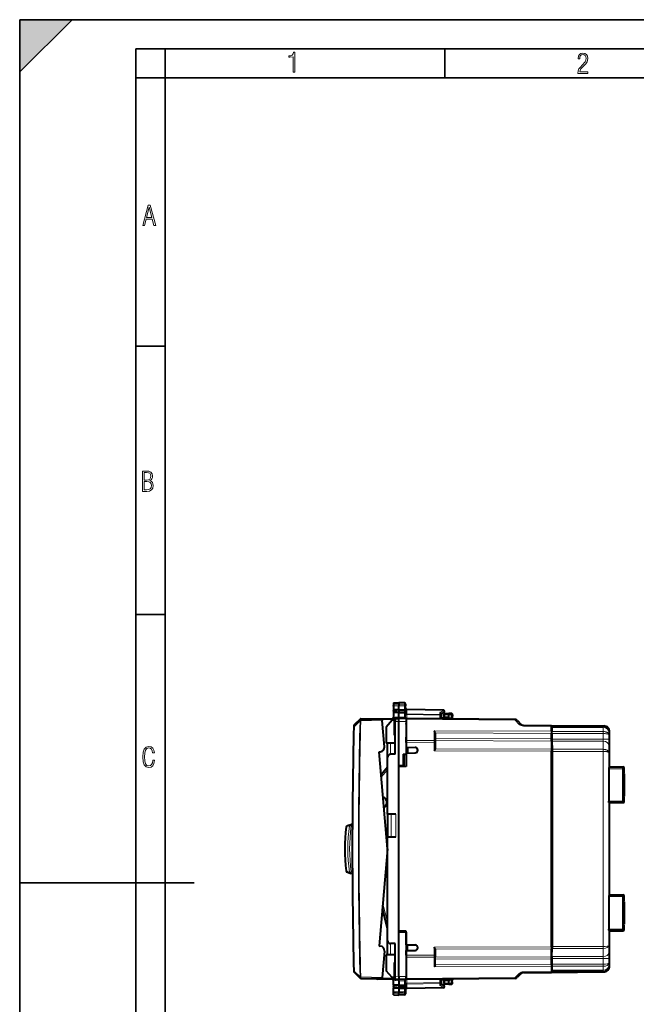
# Model space of a CAD drawing. Extents: x 0 to 420, y 0 to 297.
# Drawn here: x 0 to 106, y 128 to 297 of the extents above; entities that cross this region are included whole.
import ezdxf

# ---------------------------------------------------------------- set-up
doc = ezdxf.new("R2010")
doc.units = 0
doc.linetypes.add('DASHDOT', pattern=[18.5, 12, -3, 0.5, -3])

msp = doc.modelspace()

# ---------------------------------------------------------------- linework, layer by layer
at = {"color": 7, "lineweight": 35}
for p, q in [((0, 0), (0, 297)), ((0, 297), (420, 297)), ((0, 288), (9, 297)), ((0, 0), (0, 297)), ((0, 297), (420, 297)), ((0, 288), (0, 297)), ((0, 297), (9, 297)), ((20.000401, 4.99976), (20.000401, 292)), ((20.000401, 292), (415, 292)), ((25.000401, 287), (25.000401, 292)), ((73.125504, 287), (73.125504, 292)), ((20.000401, 287), (25.000401, 287)), ((25.000401, 9.99976), (25.000401, 287)), ((25.000401, 287), (410, 287)), ((20.000401, 240.832993), (25.000401, 240.832993)), ((20.000401, 194.667007), (25.000401, 194.667007)), ((0, 148.5), (30, 148.5))]:
    msp.add_line(p, q, dxfattribs=at)
at = {"color": 7, "linetype": 'DASHDOT', "lineweight": 18, "ltscale": 0.062265}
for p, q in [((64.112015, 178.053162), (66.602608, 178.053162)), ((64.112015, 130.563477), (66.602608, 130.563477))]:
    msp.add_line(p, q, dxfattribs=at)
at = {"color": 7, "linetype": 'DASHDOT', "lineweight": 18, "ltscale": 0.056355}
for p, q in [((64.131714, 178.95755), (66.385902, 178.95755)), ((64.131714, 129.659103), (66.385902, 129.659103))]:
    msp.add_line(p, q, dxfattribs=at)
at = {"color": 7, "lineweight": 40}
for p, q in [((64.319565, 179.442612), (65.219566, 179.458313)), ((64.319565, 179.442612), (65.219566, 179.458313)), ((64.319565, 179.442612), (65.219566, 179.458313)), ((64.319565, 179.442612), (65.219566, 179.458313)), ((64.319565, 179.442612), (64.319565, 179.12204)), ((64.319565, 179.12204), (64.319565, 178.922928)), ((64.319565, 178.922928), (64.319565, 178.246124)), ((65.219566, 178.24942), (64.319565, 178.246124)), ((64.319565, 178.246124), (64.319565, 177.767517)), ((66.198059, 179.441238), (65.219566, 179.458313)), ((66.198059, 179.441238), (65.219566, 179.458313)), ((65.219566, 179.458313), (65.219566, 179.136047)), ((66.198059, 179.441238), (65.219566, 179.458313)), ((66.198059, 179.441238), (65.219566, 179.458313)), ((65.219566, 179.136047), (65.219566, 178.919983)), ((65.219566, 178.24942), (65.219566, 178.919983)), ((65.219566, 178.24942), (65.219566, 177.758331)), ((65.219566, 178.24942), (66.198059, 178.245834)), ((66.394569, 179.241272), (66.394569, 178.94809)), ((66.394569, 178.180344), (66.394569, 178.94809)), ((66.394569, 178.180344), (66.394569, 177.908936)), ((66.394569, 177.330414), (66.394569, 177.908936)), ((72.898056, 178.194809), (66.59108, 178.304901)), ((57.543587, 175.480911), (58.554947, 176.484375)), ((58.558632, 176.641571), (57.548435, 175.648163)), ((58.557148, 176.486572), (58.554947, 176.484375)), ((58.558632, 176.641571), (58.561134, 176.644028)), ((62.347389, 176.608322), (58.694523, 176.544556)), ((58.699619, 176.701416), (64.319572, 176.750473)), ((62.347424, 176.60791), (62.364857, 176.408661)), ((62.759975, 171.892426), (62.364857, 176.408661)), ((64.069565, 176.458313), (63.069565, 175.266571)), ((64.469566, 176.458313), (64.069565, 176.458313)), ((64.319565, 177.767517), (64.319565, 176.761566)), ((65.219566, 177.758331), (64.319565, 177.767517)), ((64.319565, 176.761566), (64.319565, 176.458313)), ((64.319565, 176.761566), (64.569565, 176.738327)), ((64.469566, 173.871109), (64.469566, 176.458313)), ((64.569565, 176.730072), (64.569565, 176.967529)), ((64.569565, 176.72995), (65.219566, 176.758331)), ((64.569565, 176.729691), (64.569565, 176.22966)), ((64.569565, 170.60701), (64.569565, 176.22966)), ((65.219566, 177.758331), (66.198059, 177.768341)), ((65.219566, 176.99585), (65.219566, 177.758331)), ((65.219566, 176.99585), (65.219566, 176.758331)), ((66.494568, 176.747192), (65.219566, 176.758331)), ((65.219566, 168.622192), (65.219566, 176.258347)), ((66.371811, 176.74826), (66.335022, 176.75061)), ((85.237785, 176.594757), (66.494568, 176.758331)), ((66.494568, 176.758179), (66.494568, 176.747665)), ((66.494568, 176.746948), (66.494568, 176.247223)), ((66.494568, 176.247223), (66.494568, 170.608322)), ((72.494568, 177.495819), (73.003677, 177.827209)), ((72.494568, 177.543335), (72.494568, 177.322083)), ((72.494568, 176.705963), (72.494568, 177.322083)), ((73.819565, 176.841446), (72.494568, 176.82988)), ((72.969566, 177.032288), (72.969566, 177.408325)), ((73.169563, 177.608322), (73.819565, 177.608322)), ((74.248055, 177.600845), (73.819565, 177.608322)), ((73.819588, 177.60791), (73.819565, 177.408417)), ((73.819565, 177.041458), (73.819565, 177.408417)), ((73.819565, 176.841858), (73.819565, 177.041458)), ((73.819565, 176.841446), (73.819565, 176.758331)), ((73.819565, 176.758331), (73.819565, 176.694397)), ((74.44429, 177.390411), (74.4179, 176.88678)), ((85.586975, 176.448334), (86.301041, 175.734253)), ((57.488731, 175.510651), (57.484512, 175.343948)), ((63.069565, 175.266571), (63.069565, 172.508331)), ((64.569565, 175.458313), (64.469566, 175.458313)), ((66.494568, 175.758331), (66.494568, 175.883331)), ((86.65023, 175.58783), (91.494568, 175.545563)), ((91.494568, 175.545563), (100.503296, 175.466934)), ((91.494568, 175.545349), (91.494568, 175.399109)), ((100.494606, 175.458298), (91.494568, 175.458298)), ((91.494568, 175.415527), (91.564232, 175.345871)), ((91.494568, 174.545761), (91.494568, 175.399109)), ((91.494568, 174.545761), (91.494568, 174.192215)), ((91.567276, 175.199432), (91.564316, 175.345581)), ((91.567276, 175.199432), (91.573296, 174.509613)), ((64.569565, 173.870239), (64.469566, 173.871109)), ((66.494568, 172.954758), (66.494568, 173.55603)), ((66.494568, 172.601227), (66.494568, 172.954758)), ((71.494568, 174.191223), (71.494568, 172.79599)), ((91.494568, 174.308319), (91.564575, 174.238312)), ((91.494568, 173.227402), (91.494568, 174.192215)), ((91.494568, 172.873856), (91.494568, 173.227402)), ((91.494568, 172.873856), (91.494568, 171.485382)), ((91.568901, 173.738327), (91.568901, 172.915436)), ((91.568901, 172.915436), (91.570183, 172.561874)), ((91.574577, 174.156067), (91.573296, 174.509613)), ((91.574577, 174.156067), (91.574577, 173.191254)), ((91.575851, 172.837708), (91.574577, 173.191254)), ((91.575851, 172.837708), (91.587967, 171.449234)), ((101.494568, 168.406494), (101.494568, 174.458328)), ((64.569565, 172.508331), (63.069565, 172.508331)), ((63.294567, 170.100235), (63.294567, 172.508316)), ((66.494568, 172.601227), (66.494568, 171.808319)), ((66.494568, 171.808319), (68.021286, 171.781677)), ((66.694565, 171.80481), (66.694565, 170.811798)), ((71.494568, 172.79599), (71.494568, 172.583862)), ((71.494568, 172.583862), (71.494568, 171.609497)), ((91.494568, 171.485382), (91.494568, 171.131836)), ((91.494568, 137.484818), (91.494568, 171.131836)), ((91.570183, 172.561874), (91.582245, 171.179764)), ((91.582245, 171.179764), (91.583519, 170.826218)), ((91.589249, 171.095673), (91.587967, 171.449234)), ((61.833504, 171.008331), (62.032745, 171.025757)), ((63.294567, 154.308319), (61.833504, 171.008331)), ((63.294567, 160.308319), (63.294567, 170.100235)), ((64.569565, 170.60701), (63.790203, 170.60022)), ((65.994568, 170.608322), (65.994568, 168.628967)), ((65.994568, 170.608322), (66.494568, 170.608322)), ((66.494568, 170.808319), (68.021286, 170.834976)), ((66.494568, 170.808319), (66.494568, 168.483322)), ((91.583519, 170.826218), (91.583519, 137.790436)), ((91.589249, 171.095673), (91.589249, 137.520966)), ((63.294567, 168.383575), (62.179413, 167.054596)), ((65.994568, 168.628967), (65.219566, 168.622192)), ((65.219566, 139.994446), (65.219566, 168.622192)), ((66.494568, 168.483322), (65.219566, 168.46106)), ((65.219566, 140.155579), (65.219566, 168.46106)), ((65.994568, 168.474594), (65.994568, 168.628952)), ((101.381462, 168.300842), (101.379807, 168.101334)), ((101.379807, 168.101334), (101.379807, 162.51532)), ((101.486694, 168.406479), (101.381538, 168.301331)), ((101.48671, 168.406494), (103.792816, 168.406494)), ((103.992813, 167.406494), (103.992813, 168.206497)), ((103.992805, 167.406479), (103.894638, 167.308319)), ((103.894638, 167.308319), (103.894638, 163.308319)), ((103.894646, 167.232147), (103.994568, 167.231262)), ((103.994568, 167.231262), (103.994568, 163.385376)), ((103.894638, 163.308319), (103.992805, 163.210159)), ((103.894646, 163.384506), (103.994568, 163.385376)), ((103.992813, 162.410156), (103.992813, 163.210144)), ((101.381462, 162.315796), (101.379807, 162.51532)), ((101.486694, 162.210159), (101.381538, 162.315323)), ((103.792816, 162.210144), (101.48671, 162.210144)), ((101.494568, 146.406494), (101.494568, 162.210144)), ((64.695999, 160.308319), (63.294567, 160.308319)), ((63.294567, 160.308319), (63.294567, 156.308319)), ((56.379562, 158.325836), (56.953159, 158.534607)), ((56.953159, 158.534607), (57.171127, 158.613953)), ((63.294567, 138.516418), (63.294567, 156.308319)), ((64.695999, 156.308319), (63.294567, 156.308319)), ((63.294567, 154.308319), (61.833504, 137.608322)), ((56.379562, 150.290802), (56.953159, 150.082031)), ((57.171127, 150.002701), (56.953159, 150.082031)), ((101.381462, 146.300842), (101.379807, 146.101334)), ((101.379807, 146.101334), (101.379807, 140.515305)), ((101.486694, 146.406479), (101.381538, 146.301331)), ((101.48671, 146.406494), (103.792816, 146.406494)), ((103.992813, 145.406494), (103.992813, 146.206497)), ((103.992805, 145.406479), (103.894638, 145.308319)), ((103.894638, 145.308319), (103.894638, 141.308319)), ((103.894646, 145.232147), (103.994568, 145.231262)), ((103.994568, 145.231262), (103.994568, 141.385376)), ((62.374115, 143.78746), (62.443428, 143.788666)), ((63.294567, 140.612167), (62.391251, 143.983383)), ((103.992805, 141.210159), (103.894638, 141.308319)), ((103.894646, 141.384506), (103.994568, 141.385376)), ((103.992813, 140.410156), (103.992813, 141.210144)), ((66.494568, 140.133316), (65.219566, 140.155579)), ((66.494568, 139.983322), (65.219566, 139.994446)), ((65.219566, 132.358307), (65.219566, 139.994446)), ((66.494568, 137.808319), (66.494568, 140.133316)), ((66.494568, 139.983322), (66.494568, 132.369431)), ((101.381462, 140.315796), (101.379807, 140.515305)), ((101.486694, 140.210159), (101.381538, 140.315323)), ((101.48671, 140.210159), (103.792816, 140.210159)), ((101.494568, 134.15831), (101.494568, 140.210144)), ((61.833504, 137.608322), (62.032745, 137.590897)), ((63.294567, 136.108322), (63.294567, 138.516418)), ((64.569565, 138.009628), (63.790203, 138.016434)), ((64.569565, 132.386993), (64.569565, 138.009628)), ((66.494568, 137.808319), (68.021286, 137.781677)), ((66.694565, 136.811798), (66.694565, 137.80481)), ((91.494568, 137.484818), (91.494568, 137.131271)), ((91.570183, 136.054764), (91.582245, 137.436874)), ((91.582245, 137.436874), (91.583519, 137.790436)), ((91.589249, 137.520966), (91.587967, 137.167419)), ((62.759975, 136.724213), (62.364857, 132.207993)), ((64.569565, 136.108322), (63.069565, 136.108322)), ((63.069565, 136.108322), (63.069565, 133.350082)), ((66.494568, 136.808319), (68.021286, 136.834976)), ((66.494568, 136.015427), (66.494568, 136.808319)), ((66.494568, 136.015427), (66.494568, 135.912735)), ((71.494568, 137.007156), (71.494568, 136.032776)), ((71.494568, 136.032776), (71.494568, 135.820648)), ((71.494568, 134.425415), (71.494568, 135.820648)), ((91.494568, 135.742783), (91.494568, 137.131271)), ((91.494568, 135.389252), (91.494568, 135.742783)), ((91.568901, 135.701218), (91.570183, 136.054764)), ((91.568901, 135.701218), (91.568901, 134.878311)), ((91.575851, 135.778946), (91.574577, 135.425385)), ((91.575851, 135.778946), (91.587967, 137.167419)), ((64.569565, 134.746414), (64.469566, 134.745544)), ((64.469566, 132.158325), (64.469566, 134.745544)), ((91.494568, 134.424423), (91.494568, 135.389252)), ((91.494568, 134.424423), (91.494568, 134.070892)), ((91.494568, 134.308319), (91.564575, 134.378326)), ((91.494568, 134.070892), (91.494568, 133.217529)), ((91.573296, 134.107025), (91.567276, 133.417206)), ((91.574577, 134.460587), (91.573296, 134.107025)), ((91.574577, 135.425385), (91.574577, 134.460587)), ((58.554947, 132.132263), (57.543587, 133.135727)), ((57.544918, 133.125061), (58.556683, 132.095474)), ((62.347424, 132.008728), (62.364857, 132.207993)), ((64.069565, 132.158325), (63.069565, 133.350082)), ((64.469566, 132.158325), (64.069565, 132.158325)), ((64.319565, 131.855087), (64.319565, 132.158325)), ((64.569565, 133.158325), (64.469566, 133.158325)), ((64.569565, 131.886948), (64.569565, 132.386993)), ((66.494568, 132.733322), (66.494568, 132.004761)), ((66.494568, 131.869705), (66.494568, 132.369431)), ((86.301041, 132.882385), (85.586975, 132.16832)), ((86.65023, 133.028809), (91.494568, 133.071091)), ((91.494568, 133.201111), (91.564232, 133.270782)), ((91.494568, 133.071304), (91.494568, 133.217529)), ((100.494606, 133.158356), (91.494568, 133.158356)), ((91.494568, 133.071091), (100.503296, 133.149704)), ((91.567276, 133.417206), (91.564316, 133.271072)), ((58.554951, 132.132263), (58.557148, 132.130081)), ((58.556683, 132.095474), (58.560673, 132.091415)), ((58.694523, 132.072083), (62.347389, 132.008316)), ((58.701576, 132.031601), (61.369568, 132.008316)), ((61.369568, 132.008453), (61.369568, 132.025055)), ((64.319572, 131.86618), (61.567822, 131.890198)), ((64.319565, 131.855087), (64.569565, 131.878326)), ((64.319565, 130.849121), (64.319565, 131.855087)), ((65.219566, 130.858322), (64.319565, 130.849121)), ((64.319565, 130.849121), (64.319565, 130.370514)), ((65.219566, 131.858322), (64.569565, 131.886703)), ((64.569565, 131.886581), (64.569565, 131.649109)), ((66.494568, 131.869446), (65.219566, 131.858322)), ((65.219566, 131.620789), (65.219566, 131.858322)), ((65.219566, 131.620789), (65.219566, 130.858322)), ((65.219566, 130.367218), (65.219566, 130.858322)), ((65.219566, 130.858322), (66.198059, 130.848312)), ((66.335243, 131.866074), (66.371811, 131.868378)), ((66.394569, 131.286224), (66.394569, 130.707718)), ((66.394569, 130.707718), (66.394569, 130.436295)), ((85.237785, 132.021896), (66.494568, 131.858322)), ((66.494568, 131.868973), (66.494568, 131.858322)), ((72.494568, 131.294556), (72.494568, 131.910675)), ((73.819565, 131.775192), (72.494568, 131.786758)), ((72.494568, 131.073303), (72.494568, 131.294556)), ((72.494568, 131.120819), (73.003677, 130.789429)), ((72.969566, 131.208328), (72.969566, 131.584351)), ((73.819565, 131.008316), (73.169563, 131.008316)), ((73.819565, 131.922241), (73.819565, 131.858322)), ((73.819565, 131.858322), (73.819565, 131.775192)), ((73.819565, 131.774796), (73.819565, 131.575195)), ((73.819565, 131.208237), (73.819565, 131.575195)), ((73.819565, 131.208237), (73.819588, 131.008728)), ((73.819565, 131.008316), (74.248055, 131.015808)), ((74.44429, 131.226242), (74.4179, 131.729858)), ((64.319565, 129.69371), (64.319565, 130.370514)), ((65.219566, 130.367218), (64.319565, 130.370514)), ((64.319565, 129.494614), (64.319565, 129.69371)), ((64.319565, 129.174026), (64.319565, 129.494614)), ((64.319565, 129.174026), (65.219566, 129.158325)), ((65.219566, 130.367218), (66.198059, 130.370819)), ((65.219566, 130.367218), (65.219566, 129.696655)), ((65.219566, 129.480591), (65.219566, 129.696655)), ((65.219566, 129.158325), (65.219566, 129.480591)), ((66.198059, 129.1754), (65.219566, 129.158325)), ((66.394569, 130.436295), (66.394569, 129.668549)), ((66.394569, 129.668549), (66.394569, 129.375366)), ((72.898056, 130.421844), (66.59108, 130.311752))]:
    msp.add_line(p, q, dxfattribs=at)
at = {"color": 7, "lineweight": 18}
for p, q in [((64.319565, 179.12204), (65.219566, 179.136047)), ((64.319565, 178.922928), (65.219566, 178.919983)), ((66.198059, 179.120819), (65.219566, 179.136047)), ((66.198059, 178.923187), (65.219566, 178.919983)), ((66.198059, 179.441238), (66.198059, 179.120819)), ((66.198059, 179.120819), (66.198059, 178.923187)), ((66.198059, 178.245834), (66.198059, 178.923187)), ((66.198059, 178.245834), (66.198059, 177.768341)), ((66.590935, 178.30455), (66.58963, 178.246338)), ((66.58963, 177.56311), (66.58963, 178.246338)), ((72.899506, 178.1362), (66.58963, 178.246338)), ((72.2995, 177.745636), (72.899506, 178.1362)), ((57.541847, 175.342468), (58.553211, 176.346115)), ((58.556877, 176.502716), (57.546673, 175.50914)), ((58.692322, 176.342407), (58.553211, 176.346115)), ((58.556427, 176.485825), (58.556877, 176.502716)), ((58.57439, 176.502258), (58.556877, 176.502716)), ((58.694523, 176.344589), (58.692322, 176.342407)), ((62.364857, 176.408661), (58.694523, 176.344589)), ((62.353951, 176.533325), (64.319572, 176.550476)), ((65.219566, 176.995911), (64.569565, 176.967529)), ((64.569565, 176.22966), (65.219582, 176.258041)), ((66.202362, 176.987274), (65.219566, 176.99585)), ((66.494568, 176.247223), (65.219566, 176.258347)), ((66.198059, 177.292862), (66.198059, 177.768341)), ((66.59108, 177.421707), (66.394569, 177.421707)), ((66.394569, 177.330414), (66.396713, 177.024826)), ((85.237785, 176.448303), (66.494568, 176.611877)), ((66.58963, 177.56311), (72.2995, 177.46344)), ((66.58963, 177.56311), (66.59108, 177.421707)), ((66.59108, 176.757477), (66.59108, 177.421707)), ((66.59108, 177.421707), (72.298058, 177.322083)), ((72.298058, 176.707672), (72.298058, 177.322083)), ((72.494568, 177.322083), (72.298058, 177.322083)), ((72.2995, 177.745636), (72.2995, 177.46344)), ((73.169563, 177.408325), (72.969566, 177.408325)), ((73.169563, 177.035782), (72.969971, 177.032288)), ((73.169563, 177.408325), (73.169563, 177.608322)), ((73.169563, 177.408325), (73.819565, 177.408325)), ((73.169563, 177.035782), (73.169563, 177.408325)), ((73.819565, 177.041458), (73.169563, 177.035782)), ((73.169563, 177.035782), (73.17131, 176.835785)), ((74.251549, 177.400879), (73.819565, 177.408417)), ((73.819565, 176.883209), (74.224228, 176.879684)), ((74.251549, 177.400879), (74.224228, 176.879684)), ((74.224228, 176.879684), (74.417488, 176.886749)), ((85.237785, 176.448303), (85.951851, 175.734253)), ((57.484848, 175.343964), (57.541847, 175.342468)), ((57.546673, 175.50914), (57.488815, 175.510635)), ((57.546673, 175.50914), (57.546017, 175.483292)), ((71.29631, 174.618774), (91.494568, 174.545761)), ((71.29631, 174.618774), (71.29631, 172.937408)), ((86.65023, 175.441391), (91.494568, 175.399109)), ((100.382179, 175.345871), (91.564232, 175.345871)), ((100.382179, 175.199432), (91.567276, 175.199432)), ((100.385223, 175.199432), (100.379211, 174.509613)), ((100.382179, 175.345871), (100.494606, 175.458298)), ((100.382179, 175.199432), (100.382179, 175.345871)), ((100.382179, 175.345871), (100.388275, 175.345856)), ((100.382431, 175.199432), (100.385223, 175.199432)), ((100.385223, 175.199432), (100.388206, 175.345551)), ((71.29631, 172.937408), (66.494568, 172.954758)), ((71.29631, 172.937408), (71.29631, 172.583862)), ((71.487717, 174.264542), (91.494568, 174.192215)), ((71.494568, 173.299698), (91.494568, 173.227402)), ((71.494568, 172.946152), (91.494568, 172.873856)), ((91.564575, 174.238312), (91.494568, 174.238312)), ((91.568901, 173.738327), (91.494568, 173.738327)), ((91.568901, 172.915436), (91.494568, 172.915436)), ((100.379211, 174.509613), (91.573296, 174.509613)), ((100.379211, 174.156067), (91.574577, 174.156067)), ((100.380486, 173.191254), (91.574577, 173.191254)), ((100.376648, 172.837708), (91.575851, 172.837708)), ((100.376648, 172.837708), (100.364532, 171.449234)), ((100.379211, 174.156067), (100.379211, 174.509613)), ((100.379631, 174.509613), (100.38176, 174.509613)), ((100.379631, 174.156067), (100.380379, 174.156067)), ((100.380486, 174.156067), (100.38176, 174.509613)), ((100.380486, 174.156067), (100.380486, 173.191254)), ((101.380447, 173.191254), (100.380486, 173.191254)), ((101.383926, 174.347687), (101.380447, 173.948959)), ((101.380447, 173.948959), (101.380447, 173.191254)), ((101.383926, 174.347687), (101.494568, 174.458328)), ((63.790203, 170.60022), (63.790203, 172.508316)), ((71.29631, 172.583862), (66.494568, 172.601227)), ((71.29631, 172.583862), (71.29631, 171.204849)), ((71.494568, 172.583862), (71.29631, 172.583862)), ((71.29631, 171.204849), (91.494568, 171.131836)), ((71.487717, 171.557693), (91.494568, 171.485382)), ((91.570183, 172.561874), (91.494568, 172.561874)), ((91.582245, 171.179764), (91.494568, 171.179764)), ((100.364532, 171.449234), (91.587967, 171.449234)), ((100.364532, 171.095673), (100.364532, 171.449234)), ((100.36496, 171.449234), (100.367088, 171.449219)), ((100.365814, 171.095673), (100.367088, 171.449219)), ((101.376617, 172.1306), (101.365768, 170.888565)), ((66.198929, 170.608307), (66.198929, 168.478149)), ((91.583519, 170.826218), (91.494568, 170.826218)), ((100.364532, 171.095673), (91.589249, 171.095673)), ((100.36496, 171.095673), (100.365707, 171.095673)), ((100.365814, 137.520966), (100.365814, 171.095673)), ((101.365768, 137.728073), (101.365768, 170.888565)), ((63.294567, 167.91687), (62.216389, 166.631943)), ((101.379807, 168.101334), (103.687653, 168.101334)), ((101.381538, 168.301331), (103.687653, 168.301331)), ((101.486694, 168.406479), (103.792816, 168.406479)), ((103.687653, 168.301331), (103.792816, 168.406479)), ((103.687653, 168.101334), (103.687653, 168.301331)), ((103.687653, 168.101334), (103.687653, 162.51532)), ((103.687653, 168.101334), (103.88765, 168.101334)), ((103.88765, 168.101334), (103.992805, 168.206497)), ((103.88765, 168.101334), (103.88765, 162.51532)), ((103.992805, 167.406479), (103.992805, 168.206497)), ((103.992805, 162.410156), (103.992805, 163.210159)), ((101.379807, 162.51532), (103.687653, 162.51532)), ((101.381538, 162.315323), (103.687653, 162.315323)), ((103.792816, 162.210159), (101.486694, 162.210159)), ((103.687653, 162.315323), (103.687653, 162.51532)), ((103.687653, 162.51532), (103.88765, 162.51532)), ((103.687653, 162.315323), (103.792816, 162.210159)), ((103.88765, 162.51532), (103.992805, 162.410156)), ((63.885574, 160.308319), (63.885574, 156.308319)), ((64.695999, 160.308319), (64.695999, 156.308319)), ((56.185127, 158.085938), (56.761189, 158.297638)), ((57.053146, 158.252701), (56.761189, 158.297638)), ((57.053146, 158.252701), (57.229187, 158.316772)), ((56.185123, 150.530716), (56.761189, 150.319016)), ((57.053146, 150.363937), (56.761189, 150.319016)), ((57.229187, 150.299866), (57.053146, 150.363937)), ((103.687653, 146.101334), (101.379807, 146.101334)), ((103.687653, 146.301331), (101.381538, 146.301331)), ((101.486694, 146.406479), (103.792816, 146.406479)), ((103.792816, 146.406479), (103.687653, 146.301331)), ((103.687653, 146.101334), (103.687653, 146.301331)), ((103.687653, 146.101334), (103.88765, 146.101334)), ((103.687653, 146.101334), (103.687653, 140.515305)), ((103.992805, 146.206497), (103.88765, 146.101334)), ((103.88765, 146.101334), (103.88765, 140.515305)), ((103.992805, 145.406479), (103.992805, 146.206497)), ((63.294567, 141.771286), (62.467701, 144.857193)), ((103.992805, 140.410156), (103.992805, 141.210159)), ((103.687653, 140.515305), (101.379807, 140.515305)), ((103.687653, 140.315323), (101.381538, 140.315323)), ((101.486694, 140.210159), (103.792816, 140.210159)), ((103.687653, 140.515305), (103.88765, 140.515305)), ((103.687653, 140.515305), (103.687653, 140.315323)), ((103.792816, 140.210159), (103.687653, 140.315323)), ((103.992805, 140.410156), (103.88765, 140.515305)), ((63.790203, 136.108322), (63.790203, 138.016434)), ((71.29631, 137.411804), (91.494568, 137.484818)), ((71.29631, 137.411804), (71.29631, 136.032776)), ((91.583519, 137.790436), (91.494568, 137.790436)), ((91.582245, 137.436874), (91.494568, 137.436874)), ((100.364532, 137.520966), (91.589249, 137.520966)), ((100.364532, 137.520966), (100.364532, 137.167419)), ((100.36496, 137.520966), (100.365707, 137.520966)), ((100.367088, 137.167419), (100.365814, 137.520966)), ((101.376617, 136.486053), (101.365768, 137.728073)), ((71.29631, 136.032776), (66.494568, 136.015427)), ((71.29631, 135.679245), (66.494568, 135.66188)), ((71.29631, 136.032776), (71.29631, 135.679245)), ((71.494568, 136.032776), (71.29631, 136.032776)), ((71.29631, 133.997879), (71.29631, 135.679245)), ((71.487717, 137.058945), (91.494568, 137.131271)), ((71.494568, 135.670486), (91.494568, 135.742783)), ((91.570183, 136.054764), (91.494568, 136.054764)), ((91.568901, 135.701218), (91.494568, 135.701218)), ((100.376648, 135.778946), (91.575851, 135.778946)), ((100.364532, 137.167419), (91.587967, 137.167419)), ((100.376648, 135.778946), (100.364532, 137.167419)), ((100.36496, 137.167419), (100.367088, 137.167419)), ((71.29631, 133.997879), (91.494568, 134.070892)), ((71.487717, 134.352112), (91.494568, 134.424423)), ((71.494568, 135.316956), (91.494568, 135.389252)), ((91.568901, 134.878311), (91.494568, 134.878311)), ((91.564575, 134.378326), (91.494568, 134.378326)), ((100.379211, 134.107025), (91.573296, 134.107025)), ((100.380486, 135.425385), (91.574577, 135.425385)), ((100.379211, 134.460587), (91.574577, 134.460587)), ((100.379211, 134.460587), (100.379211, 134.107025)), ((100.379211, 134.107025), (100.385223, 133.417206)), ((100.379631, 134.460587), (100.380379, 134.460587)), ((100.379631, 134.107025), (100.38176, 134.10704)), ((100.380486, 135.425385), (100.380486, 134.460587)), ((101.380447, 135.425385), (100.380486, 135.425385)), ((100.38176, 134.10704), (100.380486, 134.460587)), ((101.380447, 135.425385), (101.380447, 134.667694)), ((101.380447, 134.667694), (101.383926, 134.268951)), ((101.383926, 134.268951), (101.494568, 134.15831)), ((57.484848, 133.27269), (57.541847, 133.27417)), ((58.553211, 132.270538), (57.541847, 133.27417)), ((58.692326, 132.274231), (58.553215, 132.270523)), ((58.692326, 132.274231), (58.694523, 132.272049)), ((58.694523, 132.272049), (62.364857, 132.207993)), ((65.219582, 132.358612), (64.569565, 132.386993)), ((66.494568, 132.369431), (65.219566, 132.358307)), ((85.237785, 132.168335), (66.494568, 132.004761)), ((85.951851, 132.882401), (85.237785, 132.168335)), ((86.65023, 133.175247), (91.494568, 133.217529)), ((100.382179, 133.270782), (91.564232, 133.270782)), ((100.382179, 133.417206), (91.567276, 133.417206)), ((100.382179, 133.417206), (100.382179, 133.270782)), ((100.382179, 133.270782), (100.388275, 133.270798)), ((100.382179, 133.270782), (100.494606, 133.158356)), ((100.382431, 133.417206), (100.385223, 133.417221)), ((100.388206, 133.271088), (100.385223, 133.417221)), ((64.319572, 132.066162), (62.353962, 132.083328)), ((65.219566, 131.620728), (64.569565, 131.649109)), ((66.202362, 131.629364), (65.219566, 131.620789)), ((66.198059, 131.323776), (66.198059, 130.848312)), ((66.198059, 130.370819), (66.198059, 130.848312)), ((66.396713, 131.591812), (66.394569, 131.286224)), ((66.59108, 131.194931), (66.394569, 131.194931)), ((66.59108, 131.194931), (66.58963, 131.053528)), ((66.58963, 131.053528), (72.2995, 131.153198)), ((66.58963, 131.053528), (66.58963, 130.370316)), ((72.899506, 130.480453), (66.58963, 130.370316)), ((66.59108, 131.859161), (66.59108, 131.194931)), ((66.59108, 131.194931), (72.298058, 131.294556)), ((72.298058, 131.294556), (72.298058, 131.908966)), ((72.494568, 131.294556), (72.298058, 131.294556)), ((72.2995, 130.871017), (72.2995, 131.153198)), ((72.2995, 130.871017), (72.899506, 130.480453)), ((72.969566, 131.208328), (73.169563, 131.208328)), ((72.969971, 131.584351), (73.169563, 131.580856)), ((73.17131, 131.780853), (73.169563, 131.580856)), ((73.169563, 131.580856), (73.819565, 131.575195)), ((73.169563, 131.208328), (73.169563, 131.580856)), ((73.819565, 131.208328), (73.169563, 131.208328)), ((73.169563, 131.008316), (73.169563, 131.208328)), ((73.819565, 131.733429), (74.224228, 131.736954)), ((73.819565, 131.208237), (74.251549, 131.215775)), ((74.224228, 131.736954), (74.417488, 131.729889)), ((74.251549, 131.215775), (74.224228, 131.736954)), ((64.319565, 129.69371), (65.219566, 129.696655)), ((64.319565, 129.494614), (65.219566, 129.480591)), ((66.198059, 129.693451), (65.219566, 129.696655)), ((66.198059, 129.495834), (65.219566, 129.480591)), ((66.198059, 130.370819), (66.198059, 129.693451)), ((66.198059, 129.693451), (66.198059, 129.495834)), ((66.198059, 129.495834), (66.198059, 129.1754)), ((66.58963, 130.370316), (66.591003, 130.311844))]:
    msp.add_line(p, q, dxfattribs=at)
for points in [[(47.03595, 287.977722), (47.322525, 287.977722), (47.322525, 291.426056), (47.101723, 291.426056), (47.026554, 291.120667), (46.876217, 290.918671), (46.63662, 290.796509), (46.303062, 290.754242), (46.303062, 290.575714), (46.490982, 290.571014), (47.03595, 290.613281)], [(96.03479, 287.748749), (97.749557, 287.748749), (97.749557, 288.035339), (96.349556, 288.035339), (96.396538, 288.279633), (96.537476, 288.519226), (96.758286, 288.777618), (97.049561, 289.064178), (97.373718, 289.378937), (97.632111, 289.764191), (97.740166, 290.332642), (97.679092, 290.722565), (97.509964, 291.013855), (97.24218, 291.197083), (96.899223, 291.262848), (96.560966, 291.197083), (96.307274, 291.004456), (96.142845, 290.699097), (96.086472, 290.295044), (96.086472, 290.243378), (96.354256, 290.243378), (96.391838, 290.572235), (96.499893, 290.811829), (96.678421, 290.952789), (96.927414, 290.999756), (97.138824, 290.952789), (97.303253, 290.825928), (97.411301, 290.623901), (97.448891, 290.35614), (97.397209, 290.008484), (97.256271, 289.721893), (96.786469, 289.19574), (96.457611, 288.857483), (96.218018, 288.538025), (96.081772, 288.17627)], [(21.175169, 261.603729), (21.447651, 261.603729), (21.748322, 262.703064), (22.80537, 262.703064), (23.101343, 261.603729), (23.397316, 261.603729), (22.462416, 265.103729), (22.119463, 265.103729)], [(21.800001, 262.970856), (22.274498, 264.718506), (22.744295, 262.970856)], [(21.128859, 215.831726), (21.866442, 215.831726), (22.350334, 215.888107), (22.697987, 216.076019), (22.9, 216.386093), (22.970469, 216.841797), (22.932884, 217.123672), (22.829529, 217.353867), (22.651007, 217.532394), (22.402012, 217.67334), (22.604027, 217.795486), (22.744965, 217.969315), (22.829529, 218.194809), (22.857718, 218.472), (22.787247, 218.871323), (22.585234, 219.139114), (22.237583, 219.284744), (21.748993, 219.331726), (21.128859, 219.331726)], [(21.420134, 217.786087), (21.420134, 219.073334), (21.795973, 219.073334), (22.138926, 219.040451), (22.378523, 218.941788), (22.514765, 218.753876), (22.561745, 218.462601), (22.514765, 218.152527), (22.387918, 217.945816), (22.162415, 217.823669), (21.838255, 217.786087)], [(21.420134, 216.094818), (21.420134, 217.527695), (21.852348, 217.527695), (22.209394, 217.485413), (22.463087, 217.358566), (22.613422, 217.147156), (22.6651, 216.841797), (22.613422, 216.489441), (22.458389, 216.259247), (22.199999, 216.132401), (21.828857, 216.094818)], [(23.198622, 169.552216), (22.902647, 169.552216), (22.82748, 169.129395), (22.686541, 168.82402), (22.475132, 168.640808), (22.207346, 168.579727), (21.878487, 168.673691), (21.652983, 168.964966), (21.521441, 169.448853), (21.479158, 170.130066), (21.521441, 170.80658), (21.652983, 171.290466), (21.878487, 171.581741), (22.207346, 171.680405), (22.470432, 171.624023), (22.677145, 171.468994), (22.813387, 171.210602), (22.87446, 170.862946), (23.175131, 170.862946), (23.095264, 171.323349), (22.902647, 171.661606), (22.597279, 171.873016), (22.207346, 171.948181), (21.737547, 171.835434), (21.418083, 171.497177), (21.230165, 170.928726), (21.173788, 170.130066), (21.230165, 169.322006), (21.418083, 168.753555), (21.737547, 168.415298), (22.207346, 168.307251), (22.601976, 168.382416), (22.902647, 168.61731), (23.099964, 169.007248)]]:
    msp.add_lwpolyline(points, close=True, dxfattribs=at)
for points in [[(66.394569, 178.94809), (66.392082, 178.975006), (66.384666, 179.001404), (66.372627, 179.026245), (66.349434, 179.056702), (66.304199, 179.091721), (66.246162, 179.114334), (66.198059, 179.120819)], [(66.394569, 178.94809), (66.394196, 178.946777), (66.393539, 178.945892), (66.391251, 178.944153), (66.385422, 178.941544), (66.366203, 178.936707), (66.301979, 178.928955), (66.198059, 178.923187)], [(66.371811, 176.74826), (66.319313, 176.749924), (66.294296, 176.752121), (66.259773, 176.758255), (66.233742, 176.76799), (66.223373, 176.774582), (66.215103, 176.782257), (66.207558, 176.793121), (66.202705, 176.80513), (66.199478, 176.822311), (66.198799, 176.834259), (66.199417, 176.85881), (66.203491, 176.922501), (66.202362, 176.987274)], [(101.380447, 173.948959), (101.378525, 173.960098), (101.373734, 173.971191), (101.365982, 173.982315), (101.355377, 173.993317), (101.326134, 174.014587), (101.298157, 174.029587), (101.265068, 174.043945), (101.225487, 174.058182), (101.181244, 174.071564), (101.096489, 174.092239), (101.001617, 174.110138), (100.898575, 174.125153), (100.817078, 174.134476), (100.732773, 174.142136), (100.558487, 174.152435), (100.380486, 174.156067)], [(101.380447, 173.948959), (101.376785, 173.992905), (101.36702, 174.036499), (101.351265, 174.079407), (101.329712, 174.121353), (101.305878, 174.157562), (101.277847, 174.192596), (101.245857, 174.226288), (101.219406, 174.25058), (101.190956, 174.273987), (101.130234, 174.316818), (101.063148, 174.355789), (100.990463, 174.390671), (100.912964, 174.421265), (100.831413, 174.447464), (100.778732, 174.461548), (100.724937, 174.473846), (100.614746, 174.493027), (100.502151, 174.504944), (100.388397, 174.509552), (100.38176, 174.509613)], [(101.365768, 170.888565), (101.362114, 170.932526), (101.352341, 170.976105), (101.336594, 171.019028), (101.315033, 171.060959), (101.291199, 171.097183), (101.263176, 171.132217), (101.231186, 171.165909), (101.204727, 171.190201), (101.176285, 171.213593), (101.115562, 171.256424), (101.048477, 171.295395), (100.975784, 171.330276), (100.898285, 171.360886), (100.816742, 171.387085), (100.764053, 171.401154), (100.710266, 171.413452), (100.600067, 171.432648), (100.487488, 171.44455), (100.373718, 171.449173), (100.367088, 171.449219)], [(101.365768, 170.888565), (101.363853, 170.899719), (101.359055, 170.910797), (101.351303, 170.921936), (101.340698, 170.932922), (101.311462, 170.954193), (101.283478, 170.969193), (101.250397, 170.983551), (101.210815, 170.997803), (101.166573, 171.011169), (101.081818, 171.03186), (100.986938, 171.049744), (100.883904, 171.064758), (100.802399, 171.074097), (100.718102, 171.081757), (100.543808, 171.092041), (100.365814, 171.095673)], [(66.356789, 131.868164), (66.30674, 131.865784), (66.283127, 131.863052), (66.251144, 131.855881), (66.227921, 131.845245), (66.211945, 131.83049), (66.205612, 131.819473), (66.201653, 131.80751), (66.199173, 131.790558), (66.198753, 131.778854), (66.199593, 131.754837), (66.203545, 131.692596), (66.202362, 131.629364)], [(66.394569, 129.668549), (66.394196, 129.669876), (66.393539, 129.670746), (66.391251, 129.672501), (66.385422, 129.675095), (66.366203, 129.679932), (66.301979, 129.687683), (66.198059, 129.693451)], [(66.394569, 129.668549), (66.392082, 129.641632), (66.384666, 129.61525), (66.372627, 129.590393), (66.349434, 129.559937), (66.304199, 129.524918), (66.246162, 129.502304), (66.198059, 129.495834)]]:
    msp.add_lwpolyline(points, dxfattribs=at)
at = {"color": 7, "lineweight": 40}
for points in [[(66.394569, 178.180344), (66.392662, 178.193512), (66.386559, 178.205048), (66.376038, 178.214966), (66.356804, 178.225113), (66.331856, 178.232895), (66.299355, 178.239105), (66.263481, 178.243134), (66.198059, 178.245834)], [(66.394569, 177.908936), (66.392662, 177.885422), (66.386566, 177.863251), (66.375908, 177.84259), (66.360886, 177.824158), (66.33535, 177.803909), (66.304077, 177.788071), (66.268753, 177.776855), (66.231079, 177.770309), (66.198059, 177.768341)], [(65.219566, 176.258347), (65.221016, 176.336578), (65.22068, 176.500336), (65.219566, 176.758331)], [(72.494568, 177.543335), (72.493523, 177.558212), (72.490425, 177.573441), (72.484505, 177.591064), (72.476288, 177.608551), (72.455666, 177.639877), (72.440514, 177.657516), (72.423615, 177.674133), (72.385658, 177.703735), (72.343727, 177.727814), (72.2995, 177.745636)], [(71.487717, 174.264542), (71.480553, 174.296097), (71.47139, 174.327087), (71.448265, 174.386963), (71.420273, 174.443649), (71.397682, 174.482651), (71.373657, 174.51976), (71.346832, 174.557159), (71.29631, 174.618774)], [(71.487717, 171.557693), (71.475121, 171.52005), (71.458504, 171.481613), (71.439285, 171.443085), (71.396126, 171.36618), (71.364815, 171.314224), (71.29631, 171.204849)], [(71.487717, 137.058945), (71.475121, 137.096603), (71.458504, 137.135025), (71.439285, 137.173553), (71.396126, 137.250473), (71.364815, 137.302429), (71.29631, 137.411804)], [(71.487717, 134.352112), (71.480553, 134.320541), (71.47139, 134.289551), (71.448265, 134.229675), (71.420273, 134.173004), (71.397682, 134.134003), (71.373657, 134.096878), (71.346832, 134.059479), (71.29631, 133.997879)], [(65.219566, 132.358307), (65.221016, 132.280075), (65.22068, 132.116318), (65.219566, 131.858322)], [(66.394569, 130.707718), (66.392662, 130.731216), (66.386566, 130.753403), (66.375908, 130.774048), (66.360886, 130.792496), (66.33535, 130.812729), (66.304077, 130.828568), (66.268753, 130.839798), (66.231079, 130.846329), (66.198059, 130.848312)], [(72.494568, 131.073303), (72.493523, 131.058426), (72.490425, 131.043198), (72.484505, 131.025574), (72.476288, 131.008102), (72.455666, 130.976776), (72.440514, 130.959137), (72.423615, 130.94252), (72.385658, 130.912903), (72.343727, 130.888824), (72.2995, 130.871017)], [(66.394569, 130.436295), (66.392662, 130.423126), (66.386559, 130.411606), (66.376038, 130.401672), (66.356804, 130.391541), (66.331856, 130.383743), (66.299355, 130.377533), (66.263481, 130.373505), (66.198059, 130.370819)]]:
    msp.add_lwpolyline(points, dxfattribs=at)
for centre, radius, start, end in [((66.194565, 179.241272), 0.2, 359.999999, 89.000001), ((66.194565, 179.241272), 0.2, 359.999999, 89.000001), ((66.194565, 179.241272), 0.2, 359.999999, 89.000001), ((66.194565, 179.241272), 0.2, 359.999999, 89.000001), ((66.594566, 178.504852), 0.2, 180.000005, 269.000003), ((72.894043, 177.99205), 0.202806, 70.878485, 88.866895), ((72.894043, 177.99205), 0.202806, 70.878485, 88.866895), ((72.894569, 177.994843), 0.2, 303.061388, 70.757673), ((58.698013, 176.344589), 0.2, 90.999997, 134.775629), ((58.701363, 176.501434), 0.2, 90.5, 134.519893), ((64.119568, 176.94873), 0.2, 270.500001, 0), ((72.769569, 177.032288), 0.2, 270.500001, 360), ((73.169563, 177.408325), 0.2, 90.000003, 180.000005), ((74.244568, 177.400879), 0.2, 357, 89.000001), ((74.617622, 176.876312), 0.2, 176.999995, 250.302797), ((85.233421, 176.094772), 0.5, 45.000001, 89.499882), ((85.6325, 176.185791), 0.473388, 124.218847, 146.371664), ((892.417786, 154.308319), 835.198238, 178.556772, 181.443228), ((57.684452, 175.338928), 0.2, 134.775629, 178.556772), ((57.688667, 175.505569), 0.2, 134.519893, 178.545339), ((86.654594, 176.087814), 0.5, 225, 269.5), ((100.494621, 174.458344), 0.999943, 359.999004, 90.000993), ((100.494568, 174.46698), 1, 0, 89.499999), ((71.101547, 174.191544), 0.393019, 359.954757, 10.704583), ((73.640068, 173.874268), 17.928857, 359.565565, 1.16237), ((61.96302, 171.822708), 0.8, 275.000003, 5), ((68.021286, 171.308319), 0.473279, 270.000038, 89.999962), ((71.295525, 171.609436), 0.199039, 344.929963, 0.01344), ((63.794567, 170.100235), 0.5, 90.5, 180.000005), ((62.194565, 162.308319), 0.966581, 299.352483, 70.647515), ((62.194519, 162.308319), 0.962556, 299.464122, 70.535801), ((103.792816, 162.410156), 0.2, 270.121097, 0.000044), ((82.919571, 154.308319), 27.000012, 171.957266, 188.042707), ((56.482166, 158.04393), 0.299997, 109.999759, 171.952116), ((57.273731, 158.332031), 0.3, 98.238754, 109.999999), ((56.48217, 150.572708), 0.299998, 188.045753, 250.000159), ((57.273731, 150.284607), 0.3, 250.000001, 261.761246), ((103.792816, 146.206497), 0.2, 0.1211, 90.000043), ((61.96302, 136.79393), 0.8, 355, 84.999997), ((63.794567, 138.516418), 0.5, 180.000005, 269.5), ((68.021286, 137.308319), 0.473279, 270.000038, 89.999962), ((71.295525, 137.007202), 0.199039, 359.98656, 15.070037), ((71.101547, 134.42511), 0.393019, 349.295417, 0.045243), ((73.640068, 134.742371), 17.928857, 358.83763, 0.434435), ((100.494621, 134.158295), 0.999943, 269.999007, 0.000996), ((100.494568, 134.149673), 1, 270.500001, 0), ((57.684452, 133.27771), 0.2, 181.443228, 225.224371), ((57.687569, 133.265244), 0.2, 192.178386, 224.500002), ((85.233421, 132.521866), 0.5, 270.500001, 314.999934), ((85.6325, 132.430862), 0.473388, 213.628349, 235.781112), ((86.654594, 132.528824), 0.5, 90.5, 135.000014), ((58.698013, 132.272049), 0.2, 225.224371, 269.000003), ((58.703323, 132.231598), 0.2, 224.500002, 269.5), ((61.569565, 132.090179), 0.2, 198.966447, 269.5), ((64.119568, 131.667908), 0.2, 0, 89.499999), ((72.769569, 131.584351), 0.2, 360, 89.499999), ((72.894569, 130.621811), 0.2, 270.999999, 56.938612), ((73.169563, 131.208328), 0.2, 180.000005, 269.999997), ((74.244568, 131.215775), 0.2, 270.999999, 3), ((74.617622, 131.740326), 0.2, 109.705617, 183.000005), ((66.194565, 129.375366), 0.2, 270.999999, 0.000001), ((66.594566, 130.111786), 0.2, 91.000004, 179.999991)]:
    msp.add_arc(centre, radius, start, end, dxfattribs=at)
at = {"color": 7, "lineweight": 18}
for centre, radius, start, end in [((892.41748, 154.308319), 834.155438, 178.486107, 181.513893), ((892.471741, 154.308472), 834.070536, 178.486217, 181.513797), ((77.000313, 177.291977), 10.802257, 179.995333, 181.616387), ((58.997681, 176.95015), 7.399471, 358.435094, 0.578281), ((892.417786, 154.308319), 835.140869, 178.556772, 181.443228), ((86.658958, 176.441345), 1, 224.999959, 269.499898), ((100.382721, 174.344391), 1.001373, 0.189274, 89.682426), ((85.892815, 173.166595), 14.487637, 358.699163, 0.097515), ((-28.983414, 173.117249), 130.363829, 359.566359, 0.032531), ((82.892868, 154.308319), 26.434434, 171.320146, 188.679854), ((82.89035, 154.308319), 26.136549, 171.320078, 188.679922), ((57.05529, 150.36087), 0.297005, 188.099329, 249.883506), ((85.892799, 135.450043), 14.487652, 359.902486, 1.300836), ((-28.983452, 135.499405), 130.36386, 359.967469, 0.433641), ((100.382721, 134.272263), 1.001373, 270.317574, 359.810726), ((57.594849, 133.173386), 0.069506, 197.740428, 224.070069), ((86.658958, 132.175293), 1.000004, 90.500068, 134.999918), ((77.00087, 131.324631), 10.802814, 178.383518, 180.004489), ((58.997681, 131.666489), 7.399472, 359.421719, 1.564906)]:
    msp.add_arc(centre, radius, start, end, dxfattribs=at)
for centre, major_axis, ratio, start_param, end_param in [((66.594566, 178.387695), (0.199997, 0), 0.706999, 3.1415926536, 4.6877088033), ((72.894569, 177.994843), (0.003494, 0.199966), 0.01745, 5.4977871438, 6.2831853072), ((72.894569, 177.994843), (0.109108, -0.167618), 0.498226, 0, 2.1881549244), ((58.695812, 176.342407), (0.140869, -0.141968), 0.575388, 3.1415926536, 4.1709827791), ((58.698864, 176.498978), (0.140228, -0.142609), 0.573653, 3.1415926536, 4.1758856469), ((58.695812, 176.342407), (-0.140869, 0.141968), 0.01239, 0, 1.5585037253), ((58.698013, 176.344589), (-0.140869, 0.141968), 0.01239, 0, 1.5585037231), ((58.698864, 176.498978), (-0.140228, 0.142609), 0.006222, 0, 1.269651672), ((58.701363, 176.501434), (0.140228, -0.142609), 0.006222, 3.1415926536, 4.423242116), ((58.698013, 176.344589), (0.003494, -0.199966), 0.01745, 3.1415926536, 4.7120843939), ((58.701363, 176.501434), (0.001747, -0.199997), 0.008726, 3.1415926536, 4.4941081078), ((66.194565, 177.330414), (0.199997, 0), 0.187796, 4.7298422729, 6.2831853072), ((66.198868, 177.024826), (0.199921, 0.005661), 0.1882, 4.7245149685, 6.1337091567), ((66.594566, 177.704468), (0.199997, 0), 0.706999, 3.1415926536, 4.6877088033), ((72.294563, 177.322083), (0.003494, 0.199966), 0.01745, 4.7126935669, 5.4977871438), ((72.294563, 177.322083), (0.199997, 0), 0.706999, 0, 1.5461161497), ((74.231209, 176.879684), (-0.001747, -0.199997), 0.034898, 4.7126935661, 5.961040895), ((74.244568, 177.400879), (-0.003494, -0.199966), 0.034894, 1.571405407, 3.1415926536), ((74.244568, 177.400879), (-0.199722, 0.010468), 0.001828, 3.1415926536, 4.677530253), ((57.684452, 175.338928), (-0.140869, 0.141968), 0.575875, 0, 1.0300877432), ((57.688667, 175.505569), (-0.140228, 0.142609), 0.574136, 0, 1.0349878523), ((85.947487, 175.380707), (0.353554, 0.353546), 0.572571, 0, 1.040079663), ((86.645866, 175.08786), (0.004364, 0.499985), 0.003615, 5.497816971, 6.2831840901), ((100.383965, 174.347687), (0.999886, -0.015228), 0.851714, 0.0178840479, 1.5825129433), ((71.294563, 172.79599), (0.199997, 0), 0.707107, 0, 1.5620696805), ((100.376648, 172.1306), (0.999962, -0.008728), 0.707093, 0.0123412632, 1.5769669584), ((103.687653, 168.101334), (-0.141418, 0.141418), 0.999924, 3.9270288932, 5.4977490676), ((103.687653, 162.51532), (-0.141418, -0.141418), 0.999924, 0.7854362396, 2.356156414), ((103.792816, 162.410156), (-0.141418, -0.141418), 0.999924, 0.7854362396, 2.356156414), ((57.055763, 158.252701), (0.102608, -0.281906), 0.991298, 3.1415926536, 4.2156538674), ((57.055763, 158.252701), (0.102608, -0.281906), 0.0082, 3.1415926536, 4.709404325), ((57.273731, 158.332031), (0.102608, -0.281906), 0.0082, 3.1415926536, 4.2916746985), ((57.055763, 150.363937), (0.102608, 0.281906), 0.0082, 1.5737809821, 3.1415926536), ((57.273731, 150.284607), (0.102608, 0.281906), 0.0082, 1.9915106334, 3.1415926536), ((103.687653, 146.101334), (0.141418, -0.141418), 0.999924, 0.7854362396, 2.356156414), ((103.792816, 146.206497), (0.141418, -0.141418), 0.999924, 0.7854362396, 2.356156414), ((103.687653, 140.515305), (0.141418, 0.141418), 0.999924, 3.9270288932, 5.4977490676), ((100.365814, 137.728073), (1, 0.001892), 0.207104, 4.7119992448, 6.274067505), ((100.365814, 137.728073), (0.999985, 0.006088), 0.560649, 4.710251744, 6.2723217963), ((71.294563, 135.820648), (0.199997, 0), 0.707107, 4.7211156246, 6.2831853072), ((100.376648, 136.486053), (0.999962, 0.008728), 0.707093, 4.7062183488, 6.270844044), ((100.380478, 134.667694), (1, 0.001892), 0.207104, 4.7119992444, 6.2740675093), ((100.380486, 134.667694), (0.999985, 0.006088), 0.560649, 4.7102517432, 6.272321801), ((100.383965, 134.268951), (0.999886, 0.015228), 0.851714, 4.7006723632, 6.2653012604), ((57.684452, 133.27771), (0.140869, 0.141968), 0.575875, 2.1115049106, 3.1415926536), ((58.695812, 132.274231), (-0.140869, -0.141968), 0.575388, 5.2537951816, 6.2831853072), ((58.695816, 132.274231), (0.140869, 0.141968), 0.01239, 1.5830889305, 3.1415926536), ((58.698013, 132.272049), (0.140869, 0.141968), 0.01239, 1.5830889305, 3.1415926536), ((58.698013, 132.272049), (0.003494, 0.199966), 0.01745, 1.5711009133, 3.1415926536), ((85.947487, 133.235931), (0.353554, -0.353546), 0.572571, 5.2431046648, 6.2831853072), ((86.645866, 133.528793), (0.004364, -0.499985), 0.003615, 0, 0.7853666195), ((58.699333, 132.235657), (-0.142647, -0.140182), 0.570011, 5.7870070404, 6.2831853072), ((58.699333, 132.235657), (-0.142647, -0.140182), 0.006117, 5.7727546831, 6.2831853072), ((58.703323, 132.231598), (-0.142647, -0.140182), 0.006117, 5.7638402609, 6.2831853072), ((58.703323, 132.231598), (-0.001747, -0.199997), 0.008726, 5.6417773135, 6.2831853072), ((61.569565, 132.090179), (0.001747, 0.199997), 0.008726, 1.9202967806, 3.1415926536), ((66.194565, 131.286224), (-0.199997, 0), 0.187796, 3.1415926536, 4.6949356879), ((66.198868, 131.591812), (0.199921, -0.005661), 0.1882, 0.1494758937, 1.5586703353), ((66.594566, 130.91217), (0.199997, 0), 0.706999, 1.5954765042, 3.1415926536), ((72.294563, 131.294556), (-0.003494, 0.199966), 0.01745, 3.926990817, 4.7120843939), ((72.294563, 131.294556), (0.199997, 0), 0.706999, 4.7370691574, 6.2831853072), ((72.894569, 130.621811), (-0.003494, 0.199966), 0.01745, 3.1415926536, 3.926990817), ((72.894569, 130.621811), (-0.109108, -0.167618), 0.498226, 0.9534377292, 3.1415926536), ((74.231209, 131.736954), (-0.001747, 0.199997), 0.034898, 0.3223000007, 1.5704917751), ((74.244568, 131.215775), (0.003494, -0.199966), 0.034894, 0, 1.5701872466), ((74.244568, 131.215775), (0.199722, 0.010468), 0.001828, 4.7472477078, 6.2831853072), ((66.594566, 130.228958), (0.199997, 0), 0.706999, 1.5954765039, 3.1415926536)]:
    msp.add_ellipse(centre, major_axis=major_axis, ratio=ratio, start_param=start_param, end_param=end_param, dxfattribs=at)
at = {"color": 7, "lineweight": 40}
for centre, major_axis in [((103.792816, 168.206497), (-0.141418, 0.141418)), ((103.792816, 140.410156), (0.141418, 0.141418))]:
    msp.add_ellipse(centre, major_axis=major_axis, ratio=0.999924, start_param=3.9270288932, end_param=5.4977490676, dxfattribs=at)
at = {"color": 7, "lineweight": 5}
msp.add_solid([(0, 297), (0, 288), (9, 297)], dxfattribs=at)

doc.saveas('drawing.dxf')
